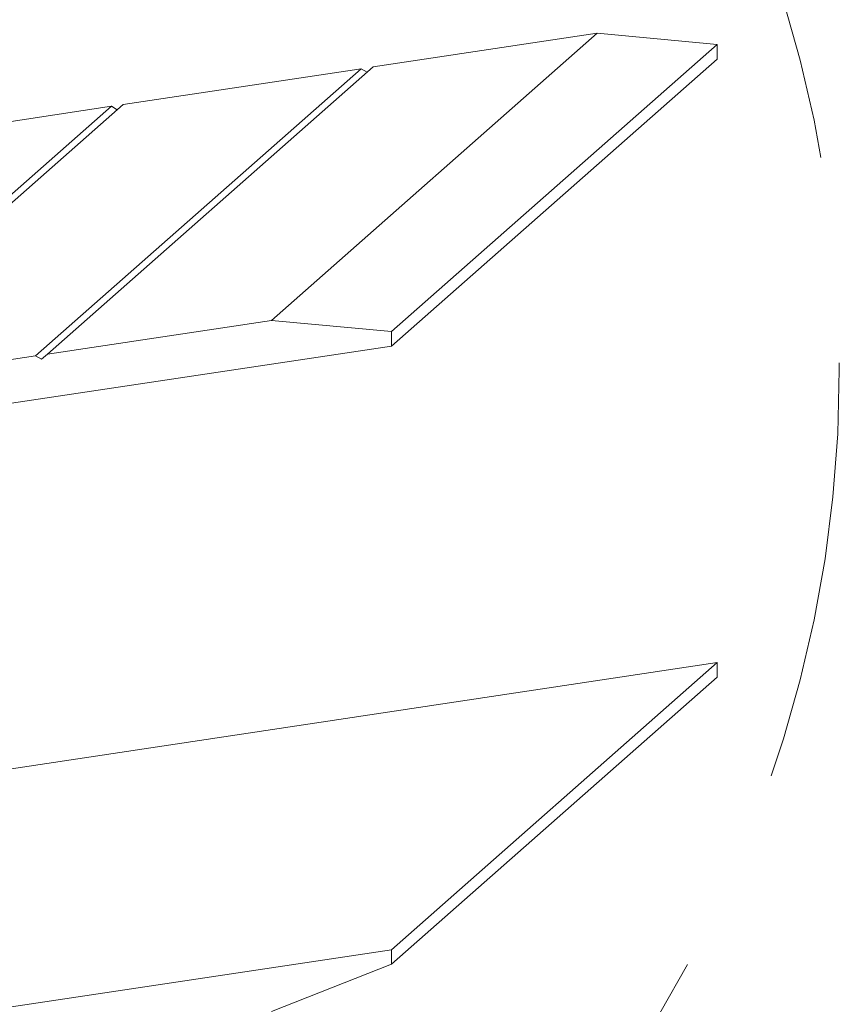
# Model space of a CAD drawing. Units: millimetres. Extents: x -646 to 2242, y -2395 to -1419.
# Drawn here: x -178 to -166, y -1830 to -1816 of the extents above; entities that cross this region are included whole.
import ezdxf

# ---------------------------------------------------------------- set-up
doc = ezdxf.new("R2010")
doc.units = ezdxf.units.MM
doc.linetypes.add('CENTER2', pattern=[13, 6, -3, 1, -3])
doc.layers.add('0.35_A', color=7, linetype='CENTER2', lineweight=9)
doc.layers.add('00_dibujos', color=7, linetype='Continuous', lineweight=9)

# ---------------------------------------------------------------- blocks, each defined once
blk = doc.blocks.new('Detalle antivuelco fijo 3D_1')
at = {"layer": '0.35_A'}
blk.add_circle((0, 0), 18, dxfattribs=at)
at = {"layer": '00_dibujos'}
for p, q in [((14.486, 4.887), (9.762, 0.72)), ((14.486, 4.887), (11.239, 4.398)), ((16.226, 4.725), (14.486, 4.887)), ((16.226, 4.725), (11.502, 0.558)), ((16.226, 4.513), (16.226, 4.725)), ((16.226, 4.513), (11.502, 0.346)), ((11.065, 4.372), (6.34, 0.206)), ((11.239, 4.398), (6.514, 0.232)), ((11.065, 4.372), (7.614, 3.853)), ((11.152, 4.322), (11.065, 4.372)), ((7.44, 3.827), (2.715, -0.34)), ((7.614, 3.853), (2.889, -0.314)), ((7.44, 3.827), (3.989, 3.308)), ((7.527, 3.776), (7.44, 3.827)), ((6.514, 0.232), (9.762, 0.72)), ((9.762, 0.72), (11.502, 0.558)), ((11.502, 0.558), (11.502, 0.346)), ((11.502, 0.346), (-4.448, -2.054)), ((2.889, -0.314), (6.34, 0.206)), ((6.34, 0.206), (6.427, 0.155)), ((6.427, 0.155), (6.514, 0.232)), ((16.226, -4.248), (5.589, -5.848)), ((16.226, -4.248), (11.502, -8.414)), ((16.226, -4.46), (16.226, -4.248)), ((16.226, -4.46), (11.502, -8.626)), ((-4.448, -10.814), (11.502, -8.414)), ((11.502, -8.414), (11.502, -8.626)), ((11.502, -8.626), (9.762, -9.312))]:
    blk.add_line(p, q, dxfattribs=at)

msp = doc.modelspace()

# ---------------------------------------------------------------- block references
msp.add_blockref('Detalle antivuelco fijo 3D_1', (-184.418, -1820.847))

doc.saveas('drawing.dxf')
